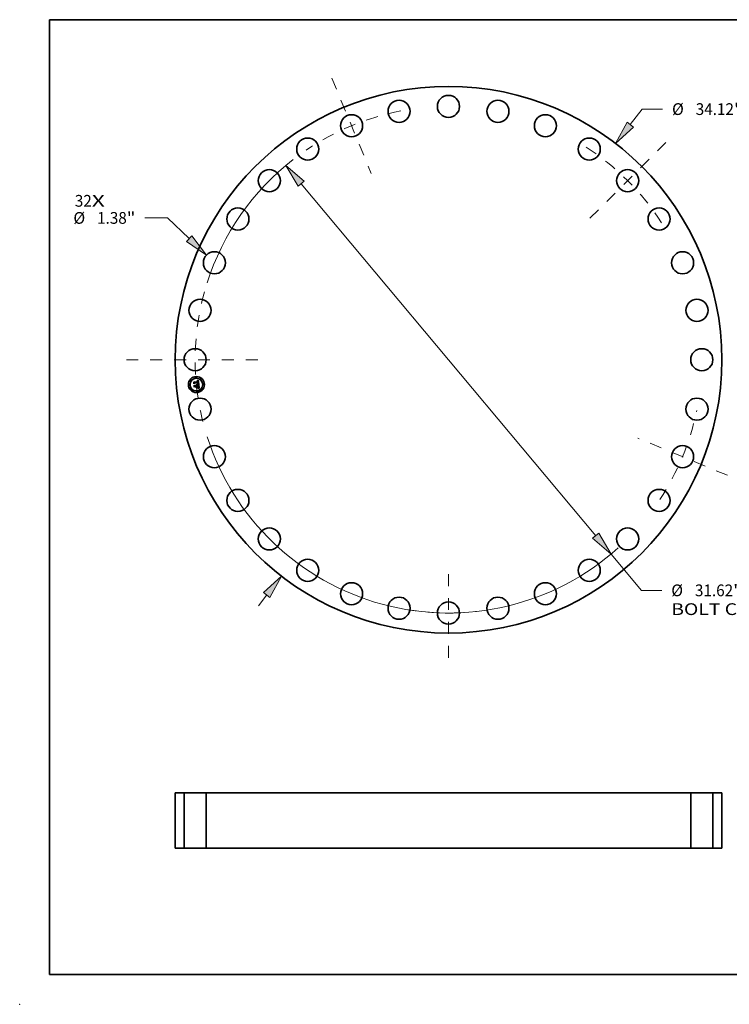
# Model space of a CAD drawing. Extents: x 0 to 10.8, y 0 to 8.2.
# Drawn here: x 0 to 5.9, y 0 to 8.2 of the extents above; entities that cross this region are included whole.
import ezdxf
from ezdxf.enums import TextEntityAlignment as Align

# ---------------------------------------------------------------- set-up
doc = ezdxf.new("R2010")
doc.units = 0
doc.header["$MEASUREMENT"] = 0
doc.linetypes.add('DASHDOT', pattern=[18.5, 12, -3, 0.5, -3])
doc.layers.get('0').update_dxf_attribs({"lineweight": 13})
doc.layers.add('1', color=7, linetype='Continuous', lineweight=13)
doc.styles.get("Standard").update_dxf_attribs({"font": 'isocp.shx'})

# ---------------------------------------------------------------- blocks, each defined once
blk = doc.blocks.new('BLOCK7')
at = {"color": 7, "lineweight": 13, "ltscale": 0.03937}
for s, p, p2 in [('32', (-23.319402, 9.55314), (-22.259848, 9.55314)), ('X', (-22.259848, 9.55314), (-21.445053, 9.55314))]:
    blk.add_text(s, height=0.733211, dxfattribs=at).set_placement(p, p2, align=Align.FIT)
blk = doc.blocks.new('BLOCK8')
at = {"color": 7, "lineweight": 13, "ltscale": 0.03937}
for p, q in [((11.342262, 14.678233), (12.08886, 15.64442)), ((12.08886, 15.64442), (13.355261, 15.64442)), ((-11.865912, -15.355899), (-11.342262, -14.678233))]:
    blk.add_line(p, q, dxfattribs=at)
for points in [[(11.145778, 14.830062), (10.431289, 13.499326), (11.538746, 14.526404)], [(-11.145778, -14.830062), (-10.431289, -13.499326), (-11.538746, -14.526404)]]:
    blk.add_lwpolyline(points, close=True, dxfattribs=at)
for points in [[(11.145778, 14.830062), (10.431289, 13.499326), (11.145778, 14.830062), (11.538746, 14.526404)], [(-11.145778, -14.830062), (-10.431289, -13.499326), (-11.145778, -14.830062), (-11.538746, -14.526404)]]:
    blk.add_solid(points, dxfattribs=at)
for s, p, p2 in [('%%c', (13.951215, 15.277814), (14.684425, 15.277814)), ('34.12', (15.429368, 15.277814), (17.813363, 15.277814)), ('"', (17.813363, 15.277814), (18.351051, 15.277814))]:
    blk.add_text(s, height=0.733211, dxfattribs=at).set_placement(p, p2, align=Align.FIT)
blk = doc.blocks.new('BLOCK9')
at = {"color": 7, "lineweight": 13, "ltscale": 0.03937}
for p, q in [((-17.526556, 8.852673), (-18.943028, 8.852673)), ((-16.179269, 7.559634), (-17.526556, 8.852673))]:
    blk.add_line(p, q, dxfattribs=at)
blk.add_lwpolyline([(-16.351207, 7.380482), (-15.104358, 6.528004), (-16.007331, 7.738785)], close=True, dxfattribs=at)
blk.add_solid([(-16.351207, 7.380482), (-15.104358, 6.528004), (-16.351207, 7.380482), (-16.007331, 7.738785)], dxfattribs=at)
for s, p, p2 in [('%%c', (-23.409042, 8.486067), (-22.675832, 8.486067)), ('1.38', (-21.930888, 8.486067), (-20.076669, 8.486067)), ('"', (-20.07667, 8.486067), (-19.538982, 8.486067))]:
    blk.add_text(s, height=0.733211, dxfattribs=at).set_placement(p, p2, align=Align.FIT)
blk = doc.blocks.new('BLOCK10')
at = {"color": 7, "lineweight": 13, "ltscale": 0.03937}
for p, q in [((-9.188196, 10.983777), (9.188195, -10.983779)), ((10.144132, -12.126527), (12.040865, -14.393926)), ((12.040865, -14.393926), (13.307268, -14.393926))]:
    blk.add_line(p, q, dxfattribs=at)
for points in [[(-8.997737, 11.143101), (-10.144133, 12.126527), (-9.378653, 10.824455)], [(8.997737, -11.143101), (10.144133, -12.126527), (9.378653, -10.824455)]]:
    blk.add_lwpolyline(points, close=True, dxfattribs=at)
for start, end in [(127.787553, 162.320579), (197.679434, 312.039023)]:
    blk.add_arc((0, 0), 15.81, start, end, dxfattribs=at)
for points in [[(-8.997737, 11.143101), (-10.144133, 12.126527), (-8.997737, 11.143101), (-9.378653, 10.824455)], [(8.997737, -11.143101), (10.144133, -12.126527), (8.997737, -11.143101), (9.378653, -10.824455)]]:
    blk.add_solid(points, dxfattribs=at)
for s, p, p2 in [('%%c', (13.903222, -14.760531), (14.636432, -14.760531)), ('31.62', (15.381375, -14.760531), (17.76537, -14.760531)), ('"', (17.76537, -14.760531), (18.303058, -14.760531)), ('BOLT CIRCLE', (13.903221, -15.933668), (21.264997, -15.933668))]:
    blk.add_text(s, height=0.733211, dxfattribs=at).set_placement(p, p2, align=Align.FIT)
blk = doc.blocks.new('BLOCK11')
at = {"color": 7, "linetype": 'DASHDOT', "lineweight": 13, "ltscale": 0.03937}
blk.add_line((-20.101831, 0), (-11.518169, 0), dxfattribs=at)
blk.add_arc((0, 0), 15.81, 164.446312, 195.553688, dxfattribs=at)
blk = doc.blocks.new('BLOCK12')
at = {"color": 7, "linetype": 'DASHDOT', "lineweight": 13, "ltscale": 0.03937}
blk.add_line((-7.282946, 17.582587), (-4.817504, 11.630483), dxfattribs=at)
blk.add_arc((0, 0), 15.81, 100.826105, 124.173891, dxfattribs=at)
blk = doc.blocks.new('BLOCK13')
at = {"color": 7, "linetype": 'DASHDOT', "lineweight": 13, "ltscale": 0.03937}
blk.add_line((13.568557, 13.568557), (8.790158, 8.790158), dxfattribs=at)
blk.add_arc((0, 0), 15.81, 32.755016, 57.244983, dxfattribs=at)
blk = doc.blocks.new('BLOCK14')
at = {"color": 7, "linetype": 'DASHDOT', "lineweight": 13, "ltscale": 0.03937}
blk.add_line((17.403203, -7.208642), (11.809869, -4.891808), dxfattribs=at)
blk.add_arc((0, 0), 15.81, 326.529761, 348.470241, dxfattribs=at)
blk = doc.blocks.new('BLOCK15')
at = {"color": 7, "linetype": 'DASHDOT', "lineweight": 13, "ltscale": 0.03937}
blk.add_line((0, -18.597246), (0, -13.022754), dxfattribs=at)
blk.add_arc((0, 0), 15.81, 259.898967, 280.101028, dxfattribs=at)
blk = doc.blocks.new('BLOCK17')
at = {"color": 7, "lineweight": 5, "ltscale": 0.03937}
for p, q in [((-17.06, 0), (-17.06, 3.44)), ((-16.5, 3.44), (-16.5, 0))]:
    blk.add_line(p, q, dxfattribs=at)
at = {"color": 7, "lineweight": 5, "ltscale": 0.014}
for p, q in [((-17.06, 3.44), (-16.5, 3.44)), ((-16.5, 0), (-17.06, 0))]:
    blk.add_line(p, q, dxfattribs=at)
blk = doc.blocks.new('BLOCK18')
at = {"color": 7, "lineweight": 5, "ltscale": 0.03937}
for p, q in [((-15.12, 0), (-15.12, 3.44)), ((-15.12, 3.44), (15.12, 3.44)), ((15.12, 3.44), (15.12, 0)), ((15.12, 0), (-15.12, 0))]:
    blk.add_line(p, q, dxfattribs=at)
blk = doc.blocks.new('BLOCK19')
at = {"color": 7, "lineweight": 5, "ltscale": 0.014}
for p, q in [((16.5, 3.44), (17.06, 3.44)), ((17.06, 0), (16.5, 0))]:
    blk.add_line(p, q, dxfattribs=at)
at = {"color": 7, "lineweight": 5, "ltscale": 0.03937}
for p, q in [((16.5, 0), (16.5, 3.44)), ((17.06, 3.44), (17.06, 0))]:
    blk.add_line(p, q, dxfattribs=at)

msp = doc.modelspace()

# ---------------------------------------------------------------- linework, layer by layer
at = {"color": 7, "lineweight": 35, "ltscale": 2.6e-05}
for p, q in [((1.457996, 5.213452), (1.458718, 5.214201)), ((1.487716, 5.224425), (1.488476, 5.225121)), ((1.492689, 5.227288), (1.49358, 5.22781)), ((1.493879, 5.194654), (1.492883, 5.19499)), ((1.493366, 5.195745), (1.494358, 5.195417)), ((1.496449, 5.163228), (1.497402, 5.162814))]:
    msp.add_line(p, q, dxfattribs=at)
at = {"color": 7, "lineweight": 35, "ltscale": 0.000375}
msp.add_line((1.459465, 5.198535), (1.457996, 5.213452), dxfattribs=at)
at = {"color": 7, "lineweight": 35, "ltscale": 0.000351}
msp.add_line((1.458718, 5.214201), (1.460095, 5.200219), dxfattribs=at)
at = {"color": 7, "lineweight": 35, "ltscale": 0.000181}
msp.add_line((1.464496, 5.203717), (1.459465, 5.198535), dxfattribs=at)
at = {"color": 7, "lineweight": 35, "ltscale": 0.000149}
msp.add_line((1.460095, 5.200219), (1.464177, 5.20457), dxfattribs=at)
at = {"color": 7, "lineweight": 35, "ltscale": 0.000335}
msp.add_line((1.461511, 5.202303), (1.460197, 5.215643), dxfattribs=at)
at = {"color": 7, "lineweight": 35, "ltscale": 0.000134}
for p, q in [((1.460197, 5.215643), (1.464015, 5.211893)), ((1.468063, 5.178869), (1.464637, 5.174758))]:
    msp.add_line(p, q, dxfattribs=at)
at = {"color": 7, "lineweight": 35, "ltscale": 0.000118}
msp.add_line((1.464354, 5.206061), (1.461511, 5.202303), dxfattribs=at)
at = {"color": 7, "lineweight": 35, "ltscale": 0.00073}
msp.add_line((1.464015, 5.211893), (1.49306, 5.214754), dxfattribs=at)
at = {"color": 7, "lineweight": 35, "ltscale": 0.000764}
msp.add_line((1.464177, 5.20457), (1.494593, 5.207566), dxfattribs=at)
at = {"color": 7, "lineweight": 35, "ltscale": 0.000795}
msp.add_line((1.496031, 5.208827), (1.464354, 5.206061), dxfattribs=at)
at = {"color": 7, "lineweight": 35, "ltscale": 0.000737}
msp.add_line((1.493852, 5.20658), (1.464496, 5.203717), dxfattribs=at)
at = {"color": 7, "lineweight": 35, "ltscale": 1.9e-05}
for p, q in [((1.486974, 5.222083), (1.486899, 5.222842)), ((1.491003, 5.221207), (1.490345, 5.221572)), ((1.491975, 5.22013), (1.491533, 5.22074)), ((1.494903, 5.203562), (1.494867, 5.202814)), ((1.480692, 5.191546), (1.481383, 5.191253)), ((1.483519, 5.189384), (1.483896, 5.188742)), ((1.483896, 5.188742), (1.484211, 5.18803)), ((1.492321, 5.163603), (1.492669, 5.164256)), ((1.495504, 5.166461), (1.496121, 5.166909)), ((1.495677, 5.167529), (1.496133, 5.168162)), ((1.496133, 5.168162), (1.496516, 5.168808)), ((1.496893, 5.194407), (1.49759, 5.194061)), ((1.497838, 5.192939), (1.497183, 5.193287)), ((1.497225, 5.170821), (1.497325, 5.171582)), ((1.497675, 5.178392), (1.497774, 5.177643)), ((1.497774, 5.177643), (1.497867, 5.176874)), ((1.499006, 5.163965), (1.49829, 5.164241)), ((1.499545, 5.173869), (1.499528, 5.174639)), ((1.500283, 5.163368), (1.499614, 5.163698))]:
    msp.add_line(p, q, dxfattribs=at)
at = {"color": 7, "lineweight": 35, "ltscale": 1.7e-05}
for p, q in [((1.486899, 5.222842), (1.487569, 5.222831)), ((1.489103, 5.224431), (1.488429, 5.224445)), ((1.491217, 5.19845), (1.491845, 5.19869)), ((1.495058, 5.218548), (1.494944, 5.219234)), ((1.496231, 5.16793), (1.495677, 5.167529)), ((1.496715, 5.168414), (1.496231, 5.16793)), ((1.496681, 5.16735), (1.497185, 5.167785)), ((1.496973, 5.177771), (1.496866, 5.178441)), ((1.497258, 5.175367), (1.497196, 5.176049)), ((1.498426, 5.192588), (1.497838, 5.192939)), ((1.499614, 5.163698), (1.499006, 5.163965)), ((1.499493, 5.172478), (1.499533, 5.173149))]:
    msp.add_line(p, q, dxfattribs=at)
at = {"color": 7, "lineweight": 35, "ltscale": 1.5e-05}
for p, q in [((1.487557, 5.222082), (1.486974, 5.222083)), ((1.488199, 5.222795), (1.48879, 5.222731)), ((1.490333, 5.224301), (1.489738, 5.224383)), ((1.491391, 5.197847), (1.490822, 5.197969)), ((1.49243, 5.198941), (1.492974, 5.199201)), ((1.492885, 5.216829), (1.492815, 5.217412)), ((1.493467, 5.218154), (1.493567, 5.217549)), ((1.494091, 5.204736), (1.494047, 5.205331)), ((1.494104, 5.204153), (1.494091, 5.204736)), ((1.494636, 5.22047), (1.494443, 5.221021)), ((1.494803, 5.219874), (1.494636, 5.22047)), ((1.495254, 5.215565), (1.495246, 5.216148)), ((1.495249, 5.214969), (1.495254, 5.215565)), ((1.496475, 5.204988), (1.496455, 5.205585)), ((1.479953, 5.191156), (1.479491, 5.191518)), ((1.495904, 5.165022), (1.495325, 5.165194)), ((1.497344, 5.174108), (1.497308, 5.174719)), ((1.499328, 5.171283), (1.499424, 5.171856)), ((1.503333, 5.161622), (1.502829, 5.161928))]:
    msp.add_line(p, q, dxfattribs=at)
at = {"color": 7, "lineweight": 35, "ltscale": 1.4e-05}
for p, q in [((1.488106, 5.222058), (1.487557, 5.222082)), ((1.48879, 5.222731), (1.489343, 5.222641)), ((1.490889, 5.224185), (1.490333, 5.224301)), ((1.491941, 5.19772), (1.491391, 5.197847)), ((1.492473, 5.197588), (1.491941, 5.19772)), ((1.492815, 5.217412), (1.492726, 5.217957)), ((1.492974, 5.199201), (1.493475, 5.199472)), ((1.493197, 5.219244), (1.493343, 5.218719)), ((1.493343, 5.218719), (1.493467, 5.218154)), ((1.493788, 5.200438), (1.493351, 5.200092)), ((1.49371, 5.201423), (1.49385, 5.201945)), ((1.49385, 5.201945), (1.493959, 5.202478)), ((1.493959, 5.202478), (1.494038, 5.203024)), ((1.494038, 5.203024), (1.494086, 5.203582)), ((1.494086, 5.203582), (1.494104, 5.204153)), ((1.494443, 5.221021), (1.494223, 5.221526)), ((1.494778, 5.205992), (1.494827, 5.205442)), ((1.495192, 5.217274), (1.495145, 5.217818)), ((1.495225, 5.216718), (1.495192, 5.217274)), ((1.495246, 5.216148), (1.495225, 5.216718)), ((1.496466, 5.204422), (1.496475, 5.204988)), ((1.480371, 5.190774), (1.479953, 5.191156)), ((1.480747, 5.190373), (1.480371, 5.190774)), ((1.480756, 5.186568), (1.480829, 5.186021)), ((1.496449, 5.164856), (1.495904, 5.165022)), ((1.497138, 5.176575), (1.497064, 5.177149)), ((1.497366, 5.173531), (1.497344, 5.174108)), ((1.497376, 5.172991), (1.497366, 5.173531)), ((1.497633, 5.168213), (1.498025, 5.168635)), ((1.502829, 5.161928), (1.502349, 5.162215))]:
    msp.add_line(p, q, dxfattribs=at)
at = {"color": 7, "lineweight": 35, "ltscale": 1.6e-05}
for p, q in [((1.487569, 5.222831), (1.488199, 5.222795)), ((1.489738, 5.224383), (1.489103, 5.224431)), ((1.490822, 5.197969), (1.491217, 5.19845)), ((1.491845, 5.19869), (1.49243, 5.198941)), ((1.493567, 5.217549), (1.493644, 5.216904)), ((1.494867, 5.202814), (1.494781, 5.202195)), ((1.494944, 5.219234), (1.494803, 5.219874)), ((1.496455, 5.205585), (1.496407, 5.206211)), ((1.494711, 5.165371), (1.494104, 5.165547)), ((1.495325, 5.165194), (1.494711, 5.165371)), ((1.497064, 5.177149), (1.496973, 5.177771)), ((1.497185, 5.167785), (1.497633, 5.168213)), ((1.497308, 5.174719), (1.497258, 5.175367)), ((1.498214, 5.193712), (1.498763, 5.193357)), ((1.499424, 5.171856), (1.499493, 5.172478))]:
    msp.add_line(p, q, dxfattribs=at)
at = {"color": 7, "lineweight": 35, "ltscale": 1.8e-05}
for p, q in [((1.488429, 5.224445), (1.487716, 5.224425)), ((1.491533, 5.22074), (1.491003, 5.221207)), ((1.495145, 5.217818), (1.495058, 5.218548)), ((1.481383, 5.191253), (1.482011, 5.190891)), ((1.482011, 5.190891), (1.482576, 5.190458)), ((1.482576, 5.190458), (1.483079, 5.189956)), ((1.483079, 5.189956), (1.483519, 5.189384)), ((1.496121, 5.166909), (1.496681, 5.16735)), ((1.496516, 5.168808), (1.496825, 5.169466)), ((1.497128, 5.16898), (1.496715, 5.168414)), ((1.496866, 5.178441), (1.496742, 5.179159)), ((1.496825, 5.169466), (1.497062, 5.170137)), ((1.497062, 5.170137), (1.497225, 5.170821)), ((1.49747, 5.16963), (1.497128, 5.16898)), ((1.497571, 5.179122), (1.497675, 5.178392)), ((1.49759, 5.194061), (1.498214, 5.193712)), ((1.499533, 5.173149), (1.499545, 5.173869)), ((1.502215, 5.159803), (1.501771, 5.159229))]:
    msp.add_line(p, q, dxfattribs=at)
at = {"color": 7, "lineweight": 35, "ltscale": 1.3e-05}
for p, q in [((1.488622, 5.222009), (1.488106, 5.222058)), ((1.489343, 5.222641), (1.489856, 5.222525)), ((1.491406, 5.224035), (1.490889, 5.224185)), ((1.491883, 5.223852), (1.491406, 5.224035)), ((1.492986, 5.197451), (1.492473, 5.197588)), ((1.492726, 5.217957), (1.492616, 5.218466)), ((1.493027, 5.219728), (1.493197, 5.219244)), ((1.493105, 5.199933), (1.493337, 5.200417)), ((1.493337, 5.200417), (1.493539, 5.200914)), ((1.493475, 5.199472), (1.493933, 5.199753)), ((1.493539, 5.200914), (1.49371, 5.201423)), ((1.494148, 5.20082), (1.493788, 5.200438)), ((1.493933, 5.199753), (1.494349, 5.200044)), ((1.494223, 5.221526), (1.493977, 5.221986)), ((1.494434, 5.201238), (1.494148, 5.20082)), ((1.494643, 5.201693), (1.494434, 5.201238)), ((1.494781, 5.202195), (1.494643, 5.201693)), ((1.494827, 5.205442), (1.494864, 5.204924)), ((1.496125, 5.208306), (1.496031, 5.208827)), ((1.496209, 5.207784), (1.496125, 5.208306)), ((1.496284, 5.207261), (1.496209, 5.207784)), ((1.49635, 5.206736), (1.496284, 5.207261)), ((1.496407, 5.206211), (1.49635, 5.206736)), ((1.496361, 5.203381), (1.496428, 5.203887)), ((1.496428, 5.203887), (1.496466, 5.204422)), ((1.478518, 5.190332), (1.478907, 5.190017)), ((1.479491, 5.191518), (1.479938, 5.191769)), ((1.480327, 5.188056), (1.480505, 5.187586)), ((1.480505, 5.187586), (1.480648, 5.18709)), ((1.480648, 5.18709), (1.480756, 5.186568)), ((1.481079, 5.189954), (1.480747, 5.190373)), ((1.481369, 5.189515), (1.481079, 5.189954)), ((1.481616, 5.189057), (1.481369, 5.189515)), ((1.481819, 5.188581), (1.481616, 5.189057)), ((1.48198, 5.188085), (1.481819, 5.188581)), ((1.482098, 5.187571), (1.48198, 5.188085)), ((1.482173, 5.187037), (1.482098, 5.187571)), ((1.493481, 5.19731), (1.492986, 5.197451)), ((1.496961, 5.164694), (1.496449, 5.164856)), ((1.497438, 5.164538), (1.496961, 5.164694)), ((1.497196, 5.176049), (1.497138, 5.176575)), ((1.497372, 5.172486), (1.497376, 5.172991)), ((1.498025, 5.168635), (1.498362, 5.169051)), ((1.499202, 5.17076), (1.499328, 5.171283)), ((1.501891, 5.162483), (1.501455, 5.162732)), ((1.502349, 5.162215), (1.501891, 5.162483))]:
    msp.add_line(p, q, dxfattribs=at)
at = {"color": 7, "lineweight": 35, "ltscale": 2.2e-05}
for p, q in [((1.488476, 5.225121), (1.489287, 5.225496)), ((1.47788, 5.165983), (1.478243, 5.166785)), ((1.484463, 5.187249), (1.484653, 5.186397)), ((1.490854, 5.168027), (1.49049, 5.167225)), ((1.493165, 5.163437), (1.492321, 5.163603)), ((1.494031, 5.16321), (1.493165, 5.163437)), ((1.494104, 5.165547), (1.494832, 5.166007)), ((1.496459, 5.193632), (1.495667, 5.193976)), ((1.499483, 5.175458), (1.499409, 5.176327))]:
    msp.add_line(p, q, dxfattribs=at)
at = {"color": 7, "lineweight": 35, "ltscale": 1.2e-05}
for p, q in [((1.489103, 5.221936), (1.488622, 5.222009)), ((1.489856, 5.222525), (1.490329, 5.222382)), ((1.490329, 5.222382), (1.490763, 5.222212)), ((1.492321, 5.223634), (1.491883, 5.223852)), ((1.492719, 5.223382), (1.492321, 5.223634)), ((1.492616, 5.218466), (1.492486, 5.218938)), ((1.492834, 5.220172), (1.493027, 5.219728)), ((1.493404, 5.222771), (1.493078, 5.223097)), ((1.493703, 5.222401), (1.493404, 5.222771)), ((1.493977, 5.221986), (1.493703, 5.222401)), ((1.494349, 5.200044), (1.494723, 5.200346)), ((1.494864, 5.204924), (1.494889, 5.204438)), ((1.49614, 5.202462), (1.496265, 5.202907)), ((1.496265, 5.202907), (1.496361, 5.203381)), ((1.478315, 5.189404), (1.477959, 5.189717)), ((1.478907, 5.190017), (1.479262, 5.189677)), ((1.479262, 5.189677), (1.47958, 5.18931)), ((1.47958, 5.18931), (1.479864, 5.188918)), ((1.479864, 5.188918), (1.480113, 5.188499)), ((1.480113, 5.188499), (1.480327, 5.188056)), ((1.493958, 5.197164), (1.493481, 5.19731)), ((1.494416, 5.197013), (1.493958, 5.197164)), ((1.494855, 5.196857), (1.494416, 5.197013)), ((1.497355, 5.172016), (1.497372, 5.172486)), ((1.497881, 5.164387), (1.497438, 5.164538)), ((1.498362, 5.169051), (1.498642, 5.16946)), ((1.498642, 5.16946), (1.498867, 5.169862)), ((1.498867, 5.169862), (1.499048, 5.170287)), ((1.499048, 5.170287), (1.499202, 5.17076)), ((1.500084, 5.194607), (1.499646, 5.194786)), ((1.501455, 5.162732), (1.501042, 5.162963))]:
    msp.add_line(p, q, dxfattribs=at)
at = {"color": 7, "lineweight": 35, "ltscale": 1.1e-05}
for p, q in [((1.489551, 5.221839), (1.489103, 5.221936)), ((1.490763, 5.222212), (1.491158, 5.222016)), ((1.492336, 5.219372), (1.492165, 5.21977)), ((1.492486, 5.218938), (1.492336, 5.219372)), ((1.492378, 5.220939), (1.492618, 5.220575)), ((1.492618, 5.220575), (1.492834, 5.220172)), ((1.493078, 5.223097), (1.492719, 5.223382)), ((1.493934, 5.206154), (1.493852, 5.20658)), ((1.493999, 5.205738), (1.493934, 5.206154)), ((1.494723, 5.200346), (1.495055, 5.200658)), ((1.494889, 5.204438), (1.494902, 5.203984)), ((1.494902, 5.203984), (1.494903, 5.203562)), ((1.495055, 5.200658), (1.495345, 5.20098)), ((1.495804, 5.201665), (1.495986, 5.202049)), ((1.495986, 5.202049), (1.49614, 5.202462)), ((1.478638, 5.189078), (1.478315, 5.189404)), ((1.478928, 5.188736), (1.478638, 5.189078)), ((1.479185, 5.18838), (1.478928, 5.188736)), ((1.47941, 5.18801), (1.479185, 5.18838)), ((1.479601, 5.187626), (1.47941, 5.18801)), ((1.47976, 5.187227), (1.479601, 5.187626)), ((1.479887, 5.186813), (1.47976, 5.187227)), ((1.47998, 5.186385), (1.479887, 5.186813)), ((1.48004, 5.185943), (1.47998, 5.186385)), ((1.482195, 5.186594), (1.482173, 5.187037)), ((1.482201, 5.186156), (1.482195, 5.186594)), ((1.495277, 5.196697), (1.494855, 5.196857)), ((1.49568, 5.196532), (1.495277, 5.196697)), ((1.497325, 5.171582), (1.497355, 5.172016)), ((1.49829, 5.164241), (1.497881, 5.164387)), ((1.501042, 5.162963), (1.500651, 5.163174))]:
    msp.add_line(p, q, dxfattribs=at)
at = {"color": 7, "lineweight": 35, "ltscale": 2.3e-05}
for p, q in [((1.489287, 5.225496), (1.490113, 5.2259)), ((1.49492, 5.162924), (1.494031, 5.16321)), ((1.495667, 5.193976), (1.494807, 5.194316)), ((1.495277, 5.195085), (1.496122, 5.194748)), ((1.498072, 5.172079), (1.497942, 5.17118))]:
    msp.add_line(p, q, dxfattribs=at)
at = {"color": 7, "lineweight": 35, "ltscale": 2.1e-05}
for p, q in [((1.490345, 5.221572), (1.489551, 5.221839)), ((1.477959, 5.189717), (1.478518, 5.190332)), ((1.484211, 5.18803), (1.484463, 5.187249)), ((1.496122, 5.194748), (1.496893, 5.194407)), ((1.497459, 5.179966), (1.497571, 5.179122)), ((1.497942, 5.17118), (1.497742, 5.170363)), ((1.498763, 5.193357), (1.498426, 5.192588)), ((1.499528, 5.174639), (1.499483, 5.175458))]:
    msp.add_line(p, q, dxfattribs=at)
at = {"color": 7, "lineweight": 35, "ltscale": 2.4e-05}
for p, q in [((1.490113, 5.2259), (1.490956, 5.226333)), ((1.490956, 5.226333), (1.491815, 5.226796)), ((1.492669, 5.164256), (1.493609, 5.164093)), ((1.493609, 5.164093), (1.494552, 5.163868)), ((1.494358, 5.195417), (1.495277, 5.195085)), ((1.495831, 5.162577), (1.49492, 5.162924))]:
    msp.add_line(p, q, dxfattribs=at)
at = {"color": 7, "lineweight": 35, "ltscale": 1e-05}
for p, q in [((1.491158, 5.222016), (1.491514, 5.221794)), ((1.492165, 5.21977), (1.491975, 5.22013)), ((1.492117, 5.221261), (1.492378, 5.220939)), ((1.494047, 5.205331), (1.493999, 5.205738)), ((1.495345, 5.20098), (1.495592, 5.201313)), ((1.495592, 5.201313), (1.495804, 5.201665)), ((1.500651, 5.163174), (1.500283, 5.163368))]:
    msp.add_line(p, q, dxfattribs=at)
at = {"color": 7, "lineweight": 35, "ltscale": 2e-05}
for p, q in [((1.491514, 5.221794), (1.492117, 5.221261)), ((1.479938, 5.191769), (1.480692, 5.191546)), ((1.489486, 5.195981), (1.489674, 5.196766)), ((1.494832, 5.166007), (1.495504, 5.166461)), ((1.497183, 5.193287), (1.496459, 5.193632)), ((1.497742, 5.170363), (1.49747, 5.16963)), ((1.497867, 5.176874), (1.497955, 5.176085)), ((1.497955, 5.176085), (1.498038, 5.175278))]:
    msp.add_line(p, q, dxfattribs=at)
at = {"color": 7, "lineweight": 35, "ltscale": 2.5e-05}
for p, q in [((1.491815, 5.226796), (1.492689, 5.227288)), ((1.494807, 5.194316), (1.493879, 5.194654)), ((1.494552, 5.163868), (1.495499, 5.163579)), ((1.495499, 5.163579), (1.496449, 5.163228)), ((1.496765, 5.162169), (1.495831, 5.162577)), ((1.498132, 5.173062), (1.498072, 5.172079))]:
    msp.add_line(p, q, dxfattribs=at)
at = {"color": 7, "lineweight": 35, "ltscale": 5.2e-05}
msp.add_line((1.49306, 5.214754), (1.492885, 5.216829), dxfattribs=at)
at = {"color": 7, "lineweight": 35, "ltscale": 7e-06}
msp.add_line((1.493351, 5.200092), (1.493105, 5.199933), dxfattribs=at)
at = {"color": 7, "lineweight": 35, "ltscale": 2.7e-05}
for p, q in [((1.49358, 5.22781), (1.494487, 5.22836)), ((1.494487, 5.22836), (1.495409, 5.22894)), ((1.460555, 5.187472), (1.461271, 5.18828)), ((1.497721, 5.161702), (1.496765, 5.162169)), ((1.497402, 5.162814), (1.498358, 5.162337)), ((1.49812, 5.174129), (1.498132, 5.173062)), ((1.498966, 5.180822), (1.498889, 5.181905))]:
    msp.add_line(p, q, dxfattribs=at)
at = {"color": 7, "lineweight": 35, "ltscale": 4.4e-05}
msp.add_line((1.493644, 5.216904), (1.493787, 5.21515), dxfattribs=at)
at = {"color": 7, "lineweight": 35, "ltscale": 3.7e-05}
msp.add_line((1.493787, 5.21515), (1.495249, 5.214969), dxfattribs=at)
at = {"color": 7, "lineweight": 35, "ltscale": 4e-05}
msp.add_line((1.494593, 5.207566), (1.494778, 5.205992), dxfattribs=at)
at = {"color": 7, "lineweight": 35, "ltscale": 2.8e-05}
for p, q in [((1.495409, 5.22894), (1.496348, 5.229549)), ((1.492883, 5.19499), (1.491819, 5.195323)), ((1.492299, 5.196069), (1.493366, 5.195745)), ((1.4987, 5.161174), (1.497721, 5.161702)), ((1.498358, 5.162337), (1.499317, 5.161798)), ((1.499317, 5.161798), (1.50028, 5.161196))]:
    msp.add_line(p, q, dxfattribs=at)
at = {"color": 7, "lineweight": 35, "ltscale": 0.000879}
msp.add_line((1.496348, 5.229549), (1.500084, 5.194607), dxfattribs=at)
at = {"color": 7, "lineweight": 35, "ltscale": 0.000425}
msp.add_line((1.46222, 5.170571), (1.460555, 5.187472), dxfattribs=at)
at = {"color": 7, "lineweight": 35, "ltscale": 0.000402}
msp.add_line((1.461271, 5.18828), (1.462847, 5.172283), dxfattribs=at)
at = {"color": 7, "lineweight": 35, "ltscale": 0.000205}
msp.add_line((1.468078, 5.176335), (1.46222, 5.170571), dxfattribs=at)
at = {"color": 7, "lineweight": 35, "ltscale": 0.000169}
msp.add_line((1.462847, 5.172283), (1.467655, 5.17703), dxfattribs=at)
at = {"color": 7, "lineweight": 35, "ltscale": 0.00036}
msp.add_line((1.464637, 5.174758), (1.463225, 5.189091), dxfattribs=at)
at = {"color": 7, "lineweight": 35, "ltscale": 0.000153}
msp.add_line((1.463225, 5.189091), (1.467488, 5.184707), dxfattribs=at)
at = {"color": 7, "lineweight": 35, "ltscale": 0.000315}
msp.add_line((1.467488, 5.184707), (1.48004, 5.185943), dxfattribs=at)
at = {"color": 7, "lineweight": 35, "ltscale": 0.000342}
msp.add_line((1.467655, 5.17703), (1.481287, 5.178373), dxfattribs=at)
at = {"color": 7, "lineweight": 35, "ltscale": 0.00037}
msp.add_line((1.482776, 5.180318), (1.468063, 5.178869), dxfattribs=at)
at = {"color": 7, "lineweight": 35, "ltscale": 0.000314}
msp.add_line((1.480571, 5.177566), (1.468078, 5.176335), dxfattribs=at)
at = {"color": 7, "lineweight": 35, "ltscale": 0.000317}
for p, q in [((1.49049, 5.167225), (1.47788, 5.165983)), ((1.478243, 5.166785), (1.490854, 5.168027))]:
    msp.add_line(p, q, dxfattribs=at)
at = {"color": 7, "lineweight": 35, "ltscale": 0.000173}
msp.add_line((1.479071, 5.168252), (1.483434, 5.173633), dxfattribs=at)
at = {"color": 7, "lineweight": 35, "ltscale": 0.000307}
msp.add_line((1.491302, 5.169457), (1.479071, 5.168252), dxfattribs=at)
at = {"color": 7, "lineweight": 35, "ltscale": 0.00015}
msp.add_line((1.48116, 5.171582), (1.480571, 5.177566), dxfattribs=at)
at = {"color": 7, "lineweight": 35, "ltscale": 3.4e-05}
msp.add_line((1.480829, 5.186021), (1.482201, 5.186156), dxfattribs=at)
at = {"color": 7, "lineweight": 35, "ltscale": 2.9e-05}
for p, q in [((1.481865, 5.172506), (1.48116, 5.171582)), ((1.491819, 5.195323), (1.490686, 5.195653)), ((1.498038, 5.175278), (1.49812, 5.174129)), ((1.499701, 5.160586), (1.4987, 5.161174)), ((1.50028, 5.161196), (1.501246, 5.160531))]:
    msp.add_line(p, q, dxfattribs=at)
at = {"color": 7, "lineweight": 35, "ltscale": 0.000147}
msp.add_line((1.481287, 5.178373), (1.481865, 5.172506), dxfattribs=at)
at = {"color": 7, "lineweight": 35, "ltscale": 0.000168}
msp.add_line((1.483434, 5.173633), (1.482776, 5.180318), dxfattribs=at)
at = {"color": 7, "lineweight": 35, "ltscale": 0.000309}
msp.add_line((1.484653, 5.186397), (1.496971, 5.18761), dxfattribs=at)
at = {"color": 7, "lineweight": 35, "ltscale": 0.000343}
msp.add_line((1.498889, 5.181905), (1.485228, 5.180559), dxfattribs=at)
at = {"color": 7, "lineweight": 35, "ltscale": 4.5e-05}
msp.add_line((1.485228, 5.180559), (1.485403, 5.178778), dxfattribs=at)
at = {"color": 7, "lineweight": 35, "ltscale": 0.000303}
msp.add_line((1.485403, 5.178778), (1.497459, 5.179966), dxfattribs=at)
at = {"color": 7, "lineweight": 35, "ltscale": 0.000283}
for p, q in [((1.496742, 5.179159), (1.485475, 5.178049)), ((1.377255, 1.771408), (1.388594, 1.771408)), ((5.62188, 1.771408), (5.633218, 1.771408)), ((1.377255, 1.309627), (1.388594, 1.309627)), ((5.62188, 1.309627), (5.633218, 1.309627))]:
    msp.add_line(p, q, dxfattribs=at)
at = {"color": 7, "lineweight": 35, "ltscale": 0.000111}
msp.add_line((1.485475, 5.178049), (1.485909, 5.173641), dxfattribs=at)
at = {"color": 7, "lineweight": 35, "ltscale": 0.000171}
msp.add_line((1.485909, 5.173641), (1.491302, 5.169457), dxfattribs=at)
at = {"color": 7, "lineweight": 35, "ltscale": 3.1e-05}
msp.add_line((1.490686, 5.195653), (1.489486, 5.195981), dxfattribs=at)
at = {"color": 7, "lineweight": 35, "ltscale": 3.8e-05}
msp.add_line((1.489674, 5.196766), (1.491159, 5.196389), dxfattribs=at)
at = {"color": 7, "lineweight": 35, "ltscale": 3e-05}
for p, q in [((1.491159, 5.196389), (1.492299, 5.196069)), ((1.500725, 5.159937), (1.499701, 5.160586)), ((1.501246, 5.160531), (1.502215, 5.159803))]:
    msp.add_line(p, q, dxfattribs=at)
at = {"color": 7, "lineweight": 35, "ltscale": 0.000108}
msp.add_line((1.499646, 5.194786), (1.49568, 5.196532), dxfattribs=at)
at = {"color": 7, "lineweight": 35, "ltscale": 0.000137}
msp.add_line((1.496971, 5.18761), (1.500349, 5.191922), dxfattribs=at)
at = {"color": 7, "lineweight": 35, "ltscale": 7.1e-05}
msp.add_line((1.499216, 5.177988), (1.498966, 5.180822), dxfattribs=at)
at = {"color": 7, "lineweight": 35, "ltscale": 4.2e-05}
msp.add_line((1.499409, 5.176327), (1.499216, 5.177988), dxfattribs=at)
at = {"color": 7, "lineweight": 35, "ltscale": 0.000761}
msp.add_line((1.500349, 5.191922), (1.503333, 5.161622), dxfattribs=at)
at = {"color": 7, "lineweight": 35, "ltscale": 3.2e-05}
msp.add_line((1.501771, 5.159229), (1.500725, 5.159937), dxfattribs=at)
at = {"color": 7, "lineweight": 35, "ltscale": 0.011545}
for p, q in [((1.302082, 1.771408), (1.302082, 1.309627)), ((1.377255, 1.771408), (1.377255, 1.309627)), ((1.562504, 1.771408), (1.562504, 1.309627)), ((5.62188, 1.771408), (5.62188, 1.309627)), ((5.807129, 1.771408), (5.807129, 1.309627)), ((5.882302, 1.771408), (5.882302, 1.309627))]:
    msp.add_line(p, q, dxfattribs=at)
at = {"color": 7, "lineweight": 35, "ltscale": 0.001879}
for p, q in [((1.377255, 1.771408), (1.302082, 1.771408)), ((5.882302, 1.771408), (5.807129, 1.771408)), ((1.377255, 1.309627), (1.302082, 1.309627)), ((5.882302, 1.309627), (5.807129, 1.309627))]:
    msp.add_line(p, q, dxfattribs=at)
at = {"color": 7, "lineweight": 35, "ltscale": 0.004348}
for p, q in [((1.388594, 1.771408), (1.562504, 1.771408)), ((5.633218, 1.771408), (5.807129, 1.771408)), ((1.388594, 1.309627), (1.562504, 1.309627)), ((5.633218, 1.309627), (5.807129, 1.309627))]:
    msp.add_line(p, q, dxfattribs=at)
at = {"color": 7, "lineweight": 35, "ltscale": 0.03937}
for p, q in [((5.62188, 1.771408), (1.562504, 1.771408)), ((5.62188, 1.309627), (1.562504, 1.309627))]:
    msp.add_line(p, q, dxfattribs=at)
for centre, radius in [((3.592192, 5.400683), 2.29011), ((3.592192, 7.522995), 0.092625), ((3.178149, 7.482215), 0.092625), ((4.006235, 7.482215), 0.092625), ((2.780018, 7.361444), 0.092625), ((4.404366, 7.361444), 0.092625), ((2.413099, 7.165321), 0.092625), ((4.771286, 7.165321), 0.092625), ((2.091491, 6.901384), 0.092625), ((5.092893, 6.901384), 0.092625), ((1.827554, 6.579776), 0.092625), ((5.35683, 6.579776), 0.092625), ((1.631431, 6.212856), 0.092625), ((5.552953, 6.212856), 0.092625), ((1.510659, 5.814725), 0.092625), ((5.673725, 5.814725), 0.092625), ((1.46988, 5.400683), 0.092625), ((5.714504, 5.400683), 0.092625), ((1.480099, 5.19266), 0.067119), ((1.480099, 5.19266), 0.052882), ((1.433718, 5.230724), 0.004068), ((1.474218, 5.252371), 0.004068), ((1.518163, 5.239041), 0.004068), ((1.539811, 5.198541), 0.004068), ((1.420388, 5.186779), 0.004068), ((1.442035, 5.146279), 0.004068), ((1.48598, 5.132948), 0.004068), ((1.52648, 5.154596), 0.004068), ((1.510659, 4.98664), 0.092625), ((5.673725, 4.98664), 0.092625), ((1.631431, 4.588509), 0.092625), ((5.552953, 4.588509), 0.092625), ((1.827554, 4.221589), 0.092625), ((5.35683, 4.221589), 0.092625), ((2.091491, 3.899981), 0.092625), ((5.092893, 3.899981), 0.092625), ((2.413099, 3.636045), 0.092625), ((4.771286, 3.636045), 0.092625), ((2.780018, 3.439922), 0.092625), ((4.404366, 3.439922), 0.092625), ((3.178149, 3.31915), 0.092625), ((4.006235, 3.31915), 0.092625), ((3.592192, 3.278371), 0.092625)]:
    msp.add_circle(centre, radius, dxfattribs=at)
at = {"color": 7, "lineweight": 5, "ltscale": 0.03937}
msp.add_point((0, 0), dxfattribs=at)
at = {"layer": '1', "color": 7, "lineweight": 35, "ltscale": 0.03937}
for p, q in [((0.25, 0.25), (0.25, 8.25)), ((0.25, 8.25), (10.75, 8.25)), ((0.25, 0.25), (10.75, 0.25))]:
    msp.add_line(p, q, dxfattribs=at)

# ---------------------------------------------------------------- block references
at = {"lineweight": 0, "xscale": 0.134239, "yscale": 0.134239, "zscale": 0.134239}
for name, p in [('BLOCK12', (3.592192, 5.400683)), ('BLOCK8', (3.592192, 5.400683)), ('BLOCK13', (3.592192, 5.400683)), ('BLOCK10', (3.592192, 5.400683)), ('BLOCK7', (3.592192, 5.400683)), ('BLOCK9', (3.592192, 5.400683)), ('BLOCK11', (3.592192, 5.400683)), ('BLOCK14', (3.592192, 5.400683)), ('BLOCK15', (3.592192, 5.400683)), ('BLOCK17', (3.592192, 1.309627)), ('BLOCK18', (3.592192, 1.309627)), ('BLOCK19', (3.592192, 1.309627))]:
    msp.add_blockref(name, p, dxfattribs=at)

doc.saveas('drawing.dxf')
